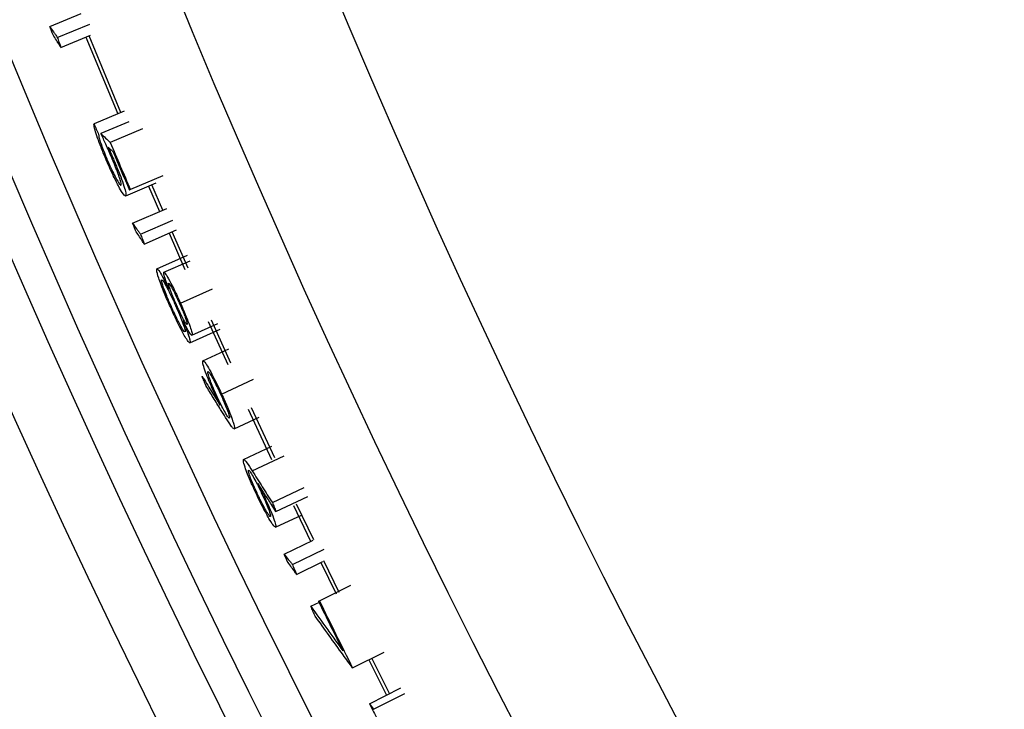
# Model space of a CAD drawing. Units: inches. Extents: x 2 to 154, y 1 to 99.
# Drawn here: x 121 to 122, y 76 to 77 of the extents above; entities that cross this region are included whole.
import ezdxf

# ---------------------------------------------------------------- set-up
doc = ezdxf.new("R2010")
doc.units = ezdxf.units.IN
doc.header["$MEASUREMENT"] = 0
doc.layers.add('SLD-0', color=7, linetype='Continuous')

msp = doc.modelspace()

# ---------------------------------------------------------------- linework, layer by layer
at = {"layer": 'SLD-0', "color": 7, "linetype": 'Continuous', "lineweight": 25}
for p, q in [((121.43415, 76.78721), (121.46075, 76.79805)), ((121.4406, 76.77784), (121.46821, 76.78914)), ((121.44365, 76.7694), (121.46882, 76.77974)), ((121.46487, 76.77804), (121.49191, 76.71304)), ((121.49457, 76.71415), (121.46752, 76.77918)), ((121.49722, 76.71534), (121.47174, 76.70461)), ((121.50126, 76.70619), (121.4776, 76.69619)), ((121.513, 76.7003), (121.48553, 76.68865)), ((121.4837, 76.68478), (121.48789, 76.68082)), ((121.53001, 76.66049), (121.50262, 76.64869)), ((121.52413, 76.65432), (121.49854, 76.64329)), ((121.51806, 76.65167), (121.52741, 76.63009)), ((121.53007, 76.6312), (121.52073, 76.65277)), ((121.50262, 76.64869), (121.50179, 76.64833)), ((121.50451, 76.62016), (121.53361, 76.63281)), ((121.51117, 76.61094), (121.53852, 76.62287)), ((121.51441, 76.60257), (121.54169, 76.61451)), ((121.53541, 76.61175), (121.54891, 76.58107)), ((121.55157, 76.58219), (121.53807, 76.61286)), ((121.52508, 76.58149), (121.55117, 76.593)), ((121.53099, 76.57862), (121.55319, 76.58843)), ((121.5451, 76.55236), (121.57235, 76.56452)), ((121.55482, 76.52516), (121.57673, 76.53504)), ((121.56862, 76.53691), (121.58518, 76.50038)), ((121.58782, 76.50152), (121.57128, 76.53804)), ((121.55311, 76.51889), (121.57875, 76.53046)), ((121.56417, 76.50352), (121.58621, 76.51353)), ((121.57998, 76.47535), (121.60709, 76.48781)), ((121.60262, 76.46242), (121.62243, 76.41993)), ((121.62505, 76.42113), (121.60525, 76.46359)), ((121.59069, 76.44577), (121.61178, 76.45556)), ((121.59859, 76.41974), (121.62261, 76.43099)), ((121.62303, 76.38319), (121.64998, 76.39599)), ((121.62605, 76.37566), (121.65298, 76.38849)), ((121.64098, 76.38071), (121.65548, 76.35046)), ((121.65807, 76.35172), (121.64359, 76.38195)), ((121.62579, 76.36228), (121.64819, 76.37299)), ((121.63302, 76.33957), (121.65768, 76.35146)), ((121.64003, 76.33062), (121.66689, 76.34361)), ((121.67973, 76.3071), (121.66677, 76.3337)), ((121.64359, 76.32238), (121.66577, 76.33313)), ((121.6642, 76.33242), (121.67717, 76.30578)), ((121.6629, 76.29998), (121.6897, 76.31309)), ((121.65568, 76.29525), (121.66297, 76.29882)), ((121.6621, 76.29958), (121.6629, 76.29998)), ((121.69105, 76.24303), (121.71774, 76.25635)), ((121.72241, 76.22124), (121.70736, 76.25122)), ((121.70482, 76.24985), (121.71987, 76.21987)), ((121.70533, 76.21259), (121.73196, 76.22603)), ((121.7087, 76.20789), (121.73533, 76.22135)), ((121.70533, 76.21259), (121.70701, 76.21024)), ((121.70701, 76.21024), (121.70786, 76.20907)), ((121.70786, 76.20907), (121.7087, 76.20789))]:
    msp.add_line(p, q, dxfattribs=at)
at = {"layer": 'SLD-0', "color": 8, "linetype": 'Continuous', "lineweight": 25}
msp.add_line((121.60591, 76.4101), (121.63291, 76.42279), dxfattribs=at)
at = {"layer": 'SLD-0', "color": 7, "linetype": 'Continuous', "lineweight": 25}
for radius in [8.585, 8.09419, 8.04144, 8.01387, 7.97582, 7.82511, 7.70102]:
    msp.add_circle((128.78397, 79.78444), radius, dxfattribs=at)
for centre, radius, start, end in [((128.78397, 79.78444), 7.93436, 202.840265, 202.912754), ((126.62169, 82.09992), 7.46069, 226.410071, 226.494091), ((128.78397, 79.78444), 7.92787, 202.985244, 203.299365), ((128.78397, 79.78444), 7.92876, 203.043953, 203.299365), ((128.78397, 79.78444), 7.92876, 206.073301, 206.412341), ((128.78397, 79.78444), 7.92787, 206.073301, 206.532402), ((128.78397, 79.78444), 7.92876, 206.775242, 206.883976)]:
    msp.add_arc(centre, radius, start, end, dxfattribs=at)
for points, knots in [([(121.43641, 76.78101), (121.43603, 76.78205), (121.43528, 76.78411), (121.43453, 76.78618), (121.43415, 76.78721)], [0, 0, 0, 0, 0.5015158, 1, 1, 1, 1]), ([(121.43415, 76.78721), (121.43523, 76.78565), (121.43684, 76.7833), (121.43899, 76.78018), (121.44007, 76.77862), (121.4406, 76.77784)], [0, 0, 0, 0, 0.5, 0.75, 1, 1, 1, 1]), ([(121.44365, 76.7694), (121.44304, 76.77036), (121.44153, 76.77278), (121.43912, 76.77665), (121.43731, 76.77956), (121.43641, 76.78101)], [0, 0, 0, 0, 0.25, 0.625, 1, 1, 1, 1]), ([(121.4406, 76.77784), (121.44111, 76.77643), (121.44213, 76.77361), (121.44314, 76.7708), (121.44365, 76.7694)], [0, 0, 0, 0, 0.5014729, 1, 1, 1, 1]), ([(121.48166, 76.67488), (121.48027, 76.67822), (121.47761, 76.68461), (121.47444, 76.69324), (121.47218, 76.70041), (121.47163, 76.70354), (121.47173, 76.70445), (121.47174, 76.70461)], [0, 0, 0, 0, 0.207893, 0.398001, 0.63105, 0.933718, 1, 1, 1, 1]), ([(121.47565, 76.69536), (121.47571, 76.69459), (121.47581, 76.69327), (121.47735, 76.68836), (121.4795, 76.68251), (121.48149, 76.67759), (121.48259, 76.67498), (121.48272, 76.67468)], [0, 0, 0, 0, 0.311639, 0.531206, 0.750812, 0.971548, 1, 1, 1, 1]), ([(121.48674, 76.6758), (121.48591, 76.67774), (121.48423, 76.68162), (121.48114, 76.68851), (121.47897, 76.69323), (121.4776, 76.69619)], [0, 0, 0, 0, 0.27109, 0.541981, 1, 1, 1, 1]), ([(121.4837, 76.68478), (121.48424, 76.6836), (121.4853, 76.68126), (121.48693, 76.67759), (121.48802, 76.67508), (121.48856, 76.67381)], [0, 0, 0, 0, 0.3346094, 0.6642675, 1, 1, 1, 1]), ([(121.49854, 76.64329), (121.49783, 76.64371), (121.49667, 76.64439), (121.49286, 76.65091), (121.48898, 76.65852), (121.48512, 76.66684), (121.48269, 76.6725), (121.48166, 76.67488)], [0, 0, 0, 0, 0.330438, 0.539508, 0.707995, 0.877302, 1, 1, 1, 1]), ([(121.48272, 76.67468), (121.48386, 76.67207), (121.48602, 76.66711), (121.48927, 76.66044), (121.49205, 76.65531), (121.49388, 76.65266), (121.49439, 76.65256), (121.49461, 76.65252)], [0, 0, 0, 0, 0.188751, 0.359833, 0.591778, 0.822904, 1, 1, 1, 1]), ([(121.49461, 76.65252), (121.49474, 76.65301), (121.49496, 76.6538), (121.49334, 76.65911), (121.49117, 76.66504), (121.48877, 76.671), (121.48728, 76.67453), (121.48674, 76.6758)], [0, 0, 0, 0, 0.328443, 0.525062, 0.72256, 0.900305, 1, 1, 1, 1]), ([(121.48856, 76.67381), (121.48999, 76.6704), (121.49278, 76.66373), (121.49614, 76.65471), (121.49829, 76.64799), (121.49908, 76.64411), (121.49871, 76.64355), (121.49854, 76.64329)], [0, 0, 0, 0, 0.190134, 0.371406, 0.586858, 0.805908, 1, 1, 1, 1]), ([(121.5069, 76.61402), (121.5065, 76.61504), (121.5057, 76.61709), (121.50491, 76.61914), (121.50451, 76.62016)], [0, 0, 0, 0, 0.501516, 1, 1, 1, 1]), ([(121.50451, 76.62016), (121.50562, 76.61862), (121.50728, 76.61632), (121.50951, 76.61325), (121.51062, 76.61171), (121.51117, 76.61094)], [0, 0, 0, 0, 0.5, 0.75, 1, 1, 1, 1]), ([(121.51441, 76.60257), (121.51378, 76.60352), (121.51222, 76.60591), (121.50972, 76.60972), (121.50784, 76.61258), (121.5069, 76.61402)], [0, 0, 0, 0, 0.25, 0.625, 1, 1, 1, 1]), ([(121.51117, 76.61094), (121.51171, 76.60954), (121.51279, 76.60675), (121.51387, 76.60396), (121.51441, 76.60257)], [0, 0, 0, 0, 0.501473, 1, 1, 1, 1]), ([(121.53648, 76.54917), (121.53479, 76.55301), (121.53186, 76.55969), (121.52846, 76.56825), (121.52603, 76.57525), (121.52463, 76.58033), (121.52495, 76.58115), (121.52508, 76.58149)], [0, 0, 0, 0, 0.2165112, 0.3765486, 0.5362451, 0.8088632, 1, 1, 1, 1]), ([(121.52508, 76.58149), (121.52568, 76.58113), (121.5267, 76.58049), (121.53077, 76.57331), (121.53379, 76.56731), (121.5353, 76.56432)], [0, 0, 0, 0, 0.405881, 0.704247, 1, 1, 1, 1]), ([(121.5353, 76.56432), (121.53406, 76.5676), (121.53169, 76.57383), (121.53066, 76.57794), (121.5309, 76.57844), (121.53099, 76.57862)], [0, 0, 0, 0, 0.4171645, 0.7932281, 1, 1, 1, 1]), ([(121.53099, 76.57862), (121.53145, 76.57829), (121.53238, 76.57764), (121.53573, 76.57186), (121.53987, 76.56373), (121.54315, 76.55669), (121.54481, 76.553), (121.5451, 76.55236)], [0, 0, 0, 0, 0.260426, 0.515297, 0.748311, 0.955932, 1, 1, 1, 1]), ([(121.53734, 76.54943), (121.53599, 76.55253), (121.53365, 76.55787), (121.53107, 76.56446), (121.52956, 76.56887), (121.52886, 76.57164), (121.52903, 76.57209), (121.52912, 76.5723)], [0, 0, 0, 0, 0.255653, 0.440577, 0.625115, 0.822566, 1, 1, 1, 1]), ([(121.52912, 76.5723), (121.52942, 76.57215), (121.53008, 76.57183), (121.53276, 76.56732), (121.53602, 76.56105), (121.53889, 76.55498), (121.54041, 76.55162), (121.54094, 76.55044)], [0, 0, 0, 0, 0.230544, 0.494463, 0.730423, 0.905285, 1, 1, 1, 1]), ([(121.54167, 76.55099), (121.5408, 76.55297), (121.5391, 76.55688), (121.53689, 76.56251), (121.53541, 76.5668), (121.53484, 76.56908), (121.53499, 76.56934), (121.53504, 76.56944)], [0, 0, 0, 0, 0.205799, 0.405946, 0.67189, 0.880863, 1, 1, 1, 1]), ([(121.53504, 76.56944), (121.5353, 76.56929), (121.53582, 76.56898), (121.53794, 76.56527), (121.54048, 76.56029), (121.54262, 76.55571), (121.54378, 76.55312), (121.54409, 76.55244)], [0, 0, 0, 0, 0.243614, 0.498474, 0.718395, 0.92657, 1, 1, 1, 1]), ([(121.55073, 76.53433), (121.55047, 76.5345), (121.54991, 76.53487), (121.54798, 76.53805), (121.54549, 76.54283), (121.54331, 76.54735), (121.54205, 76.55016), (121.54167, 76.55099)], [0, 0, 0, 0, 0.2325743, 0.4951359, 0.7029733, 0.9112207, 1, 1, 1, 1]), ([(121.54409, 76.55244), (121.54508, 76.55019), (121.54679, 76.54632), (121.54879, 76.54134), (121.55006, 76.5378), (121.5509, 76.53501), (121.55079, 76.53455), (121.55073, 76.53433)], [0, 0, 0, 0, 0.241266, 0.414772, 0.587676, 0.796082, 1, 1, 1, 1]), ([(121.5451, 76.55236), (121.54652, 76.54912), (121.54921, 76.54297), (121.55227, 76.53516), (121.55425, 76.52941), (121.55515, 76.52593), (121.55492, 76.52539), (121.55482, 76.52516)], [0, 0, 0, 0, 0.21918, 0.417211, 0.617809, 0.834739, 1, 1, 1, 1]), ([(121.54832, 76.5251), (121.54712, 76.52726), (121.54471, 76.5316), (121.54033, 76.54065), (121.53761, 76.54667), (121.53648, 76.54917)], [0, 0, 0, 0, 0.366875, 0.738014, 1, 1, 1, 1]), ([(121.54897, 76.52803), (121.54857, 76.52827), (121.5478, 76.52875), (121.54506, 76.53343), (121.54208, 76.53922), (121.53952, 76.54459), (121.53796, 76.54806), (121.53734, 76.54943)], [0, 0, 0, 0, 0.28003, 0.542664, 0.715302, 0.887486, 1, 1, 1, 1]), ([(121.54094, 76.55044), (121.54208, 76.54784), (121.54426, 76.54286), (121.54693, 76.53602), (121.54878, 76.53063), (121.54925, 76.52831), (121.54902, 76.52808), (121.54897, 76.52803)], [0, 0, 0, 0, 0.21537, 0.41272, 0.66985, 0.924073, 1, 1, 1, 1]), ([(121.55482, 76.52516), (121.5544, 76.52541), (121.55357, 76.52588), (121.55042, 76.53136), (121.54812, 76.53585), (121.54725, 76.53755)], [0, 0, 0, 0, 0.3957996, 0.772549, 1, 1, 1, 1]), ([(121.54725, 76.53755), (121.54879, 76.53361), (121.55149, 76.52669), (121.55336, 76.52057), (121.55336, 76.51917), (121.55314, 76.51892), (121.55311, 76.51889)], [0, 0, 0, 0, 0.382804, 0.671483, 0.95939, 1, 1, 1, 1]), ([(121.55311, 76.51889), (121.55286, 76.51893), (121.5524, 76.51901), (121.55088, 76.52086), (121.54928, 76.52352), (121.54832, 76.5251)], [0, 0, 0, 0, 0.3296, 0.602494, 1, 1, 1, 1]), ([(121.57418, 76.47539), (121.57274, 76.47858), (121.57003, 76.48463), (121.56675, 76.49288), (121.56454, 76.49926), (121.56374, 76.50281), (121.56404, 76.50331), (121.56417, 76.50352)], [0, 0, 0, 0, 0.197458, 0.37376, 0.603563, 0.832958, 1, 1, 1, 1]), ([(121.56417, 76.50352), (121.56477, 76.5032), (121.56576, 76.50267), (121.56957, 76.49632), (121.57362, 76.48865), (121.57728, 76.48117), (121.57927, 76.47687), (121.57998, 76.47535)], [0, 0, 0, 0, 0.313896, 0.528698, 0.744023, 0.909458, 1, 1, 1, 1]), ([(121.57591, 76.47377), (121.5748, 76.47622), (121.57269, 76.48093), (121.57018, 76.48722), (121.56853, 76.49196), (121.5681, 76.49408), (121.56831, 76.49433), (121.56837, 76.4944)], [0, 0, 0, 0, 0.2176917, 0.4183413, 0.6574391, 0.8964138, 1, 1, 1, 1]), ([(121.56837, 76.4944), (121.56865, 76.49428), (121.5692, 76.49404), (121.57144, 76.49044), (121.57415, 76.48542), (121.57683, 76.48001), (121.57834, 76.47676), (121.57898, 76.47538)], [0, 0, 0, 0, 0.240193, 0.473246, 0.706557, 0.875611, 1, 1, 1, 1]), ([(121.5635, 76.49043), (121.56602, 76.48634), (121.56979, 76.48021), (121.57484, 76.47205), (121.57737, 76.46797), (121.57863, 76.46593)], [0, 0, 0, 0, 0.5, 0.75, 1, 1, 1, 1]), ([(121.56659, 76.48255), (121.56607, 76.48387), (121.56504, 76.48649), (121.56401, 76.48912), (121.5635, 76.49043)], [0, 0, 0, 0, 0.501019, 1, 1, 1, 1]), ([(121.58339, 76.45543), (121.58198, 76.45769), (121.57847, 76.46333), (121.57287, 76.47237), (121.56868, 76.47916), (121.56659, 76.48255)], [0, 0, 0, 0, 0.25, 0.625, 1, 1, 1, 1]), ([(121.57863, 76.46593), (121.57814, 76.46696), (121.57715, 76.46902), (121.57566, 76.47219), (121.57467, 76.47432), (121.57418, 76.47539)], [0, 0, 0, 0, 0.333065, 0.665217, 1, 1, 1, 1]), ([(121.58652, 76.45489), (121.58623, 76.45501), (121.58568, 76.45523), (121.58339, 76.45887), (121.58062, 76.46396), (121.57793, 76.46939), (121.57648, 76.47254), (121.57591, 76.47377)], [0, 0, 0, 0, 0.243668, 0.479644, 0.715911, 0.888609, 1, 1, 1, 1]), ([(121.57898, 76.47538), (121.58008, 76.47293), (121.58219, 76.46826), (121.58467, 76.46208), (121.58633, 76.45736), (121.58678, 76.45523), (121.58658, 76.45497), (121.58652, 76.45489)], [0, 0, 0, 0, 0.218103, 0.415625, 0.654644, 0.891348, 1, 1, 1, 1]), ([(121.57998, 76.47535), (121.58158, 76.47178), (121.58458, 76.46511), (121.5879, 76.45685), (121.59024, 76.45021), (121.59113, 76.44651), (121.5908, 76.44596), (121.59069, 76.44577)], [0, 0, 0, 0, 0.212278, 0.396712, 0.581972, 0.856449, 1, 1, 1, 1]), ([(121.59069, 76.44577), (121.59039, 76.44586), (121.58978, 76.44606), (121.58744, 76.44902), (121.58499, 76.45289), (121.58339, 76.45543)], [0, 0, 0, 0, 0.255909, 0.511841, 1, 1, 1, 1]), ([(121.60951, 76.39029), (121.6081, 76.39334), (121.60526, 76.39946), (121.60191, 76.40749), (121.59938, 76.41431), (121.59817, 76.41868), (121.59846, 76.41942), (121.59859, 76.41974)], [0, 0, 0, 0, 0.183576, 0.368041, 0.547848, 0.801996, 1, 1, 1, 1]), ([(121.59859, 76.41974), (121.59888, 76.41964), (121.59948, 76.41945), (121.60181, 76.41652), (121.60428, 76.41266), (121.60591, 76.4101)], [0, 0, 0, 0, 0.252799, 0.505601, 1, 1, 1, 1]), ([(121.61053, 76.39023), (121.60947, 76.39252), (121.60738, 76.39703), (121.60484, 76.40317), (121.60311, 76.40789), (121.60255, 76.41024), (121.60275, 76.41053), (121.60282, 76.41064)], [0, 0, 0, 0, 0.205465, 0.404783, 0.639105, 0.871713, 1, 1, 1, 1]), ([(121.60282, 76.41064), (121.6031, 76.41053), (121.60364, 76.41031), (121.60587, 76.40684), (121.60862, 76.4019), (121.6114, 76.39646), (121.61298, 76.39315), (121.61367, 76.39171)], [0, 0, 0, 0, 0.235162, 0.4676, 0.70016, 0.869687, 1, 1, 1, 1]), ([(121.60591, 76.4101), (121.60876, 76.40561), (121.61303, 76.39888), (121.61874, 76.38991), (121.6216, 76.38543), (121.62303, 76.38319)], [0, 0, 0, 0, 0.5, 0.75, 1, 1, 1, 1]), ([(121.62605, 76.37566), (121.62478, 76.37764), (121.62162, 76.38258), (121.61657, 76.39048), (121.6128, 76.39642), (121.61091, 76.39939)], [0, 0, 0, 0, 0.25, 0.625, 1, 1, 1, 1]), ([(121.61091, 76.39939), (121.61141, 76.39838), (121.61241, 76.39635), (121.61394, 76.39321), (121.61495, 76.39108), (121.61546, 76.39001)], [0, 0, 0, 0, 0.330905, 0.663728, 1, 1, 1, 1]), ([(121.62579, 76.36228), (121.62519, 76.36259), (121.62417, 76.36313), (121.62025, 76.36938), (121.61602, 76.37711), (121.61224, 76.38459), (121.6102, 76.38884), (121.60951, 76.39029)], [0, 0, 0, 0, 0.313803, 0.529257, 0.745663, 0.9135, 1, 1, 1, 1]), ([(121.62143, 76.37132), (121.62115, 76.37143), (121.6206, 76.37165), (121.61831, 76.37522), (121.61551, 76.3802), (121.61274, 76.38562), (121.61119, 76.38886), (121.61053, 76.39023)], [0, 0, 0, 0, 0.235716, 0.47063, 0.705503, 0.876197, 1, 1, 1, 1]), ([(121.61367, 76.39171), (121.61476, 76.38937), (121.61691, 76.38474), (121.61947, 76.37857), (121.62121, 76.37383), (121.6217, 76.37167), (121.62149, 76.37141), (121.62143, 76.37132)], [0, 0, 0, 0, 0.208845, 0.413764, 0.651184, 0.886285, 1, 1, 1, 1]), ([(121.61546, 76.39001), (121.61691, 76.38689), (121.61966, 76.38097), (121.62305, 76.37282), (121.62536, 76.3665), (121.62622, 76.36298), (121.62592, 76.36248), (121.62579, 76.36228)], [0, 0, 0, 0, 0.195199, 0.369312, 0.602695, 0.835211, 1, 1, 1, 1]), ([(121.62303, 76.38319), (121.62353, 76.38193), (121.62454, 76.37942), (121.62555, 76.37691), (121.62605, 76.37566)], [0, 0, 0, 0, 0.50109, 1, 1, 1, 1]), ([(121.63302, 76.33957), (121.63419, 76.33808), (121.63594, 76.33584), (121.63828, 76.33286), (121.63945, 76.33137), (121.64003, 76.33062)], [0, 0, 0, 0, 0.5, 0.75, 1, 1, 1, 1]), ([(121.63565, 76.33353), (121.63521, 76.33454), (121.63433, 76.33655), (121.63345, 76.33857), (121.63302, 76.33957)], [0, 0, 0, 0, 0.5015158, 1, 1, 1, 1]), ([(121.64359, 76.32238), (121.64293, 76.32331), (121.64127, 76.32563), (121.63863, 76.32935), (121.63664, 76.33213), (121.63565, 76.33353)], [0, 0, 0, 0, 0.25, 0.625, 1, 1, 1, 1]), ([(121.64003, 76.33062), (121.64063, 76.32924), (121.64181, 76.3265), (121.643, 76.32375), (121.64359, 76.32238)], [0, 0, 0, 0, 0.501473, 1, 1, 1, 1]), ([(121.65928, 76.28703), (121.65868, 76.2884), (121.65748, 76.29114), (121.65628, 76.29388), (121.65568, 76.29525)], [0, 0, 0, 0, 0.501416, 1, 1, 1, 1]), ([(121.65568, 76.29525), (121.6602, 76.28895), (121.66697, 76.27949), (121.67603, 76.26692), (121.68057, 76.26064), (121.68284, 76.2575)], [0, 0, 0, 0, 0.5, 0.75, 1, 1, 1, 1]), ([(121.69105, 76.24303), (121.68839, 76.24669), (121.68175, 76.25583), (121.67116, 76.27049), (121.66324, 76.28151), (121.65928, 76.28703)], [0, 0, 0, 0, 0.2499997, 0.6249997, 1, 1, 1, 1])]:
    msp.add_open_spline(points, degree=3, knots=knots, dxfattribs=at)

doc.saveas('drawing.dxf')
